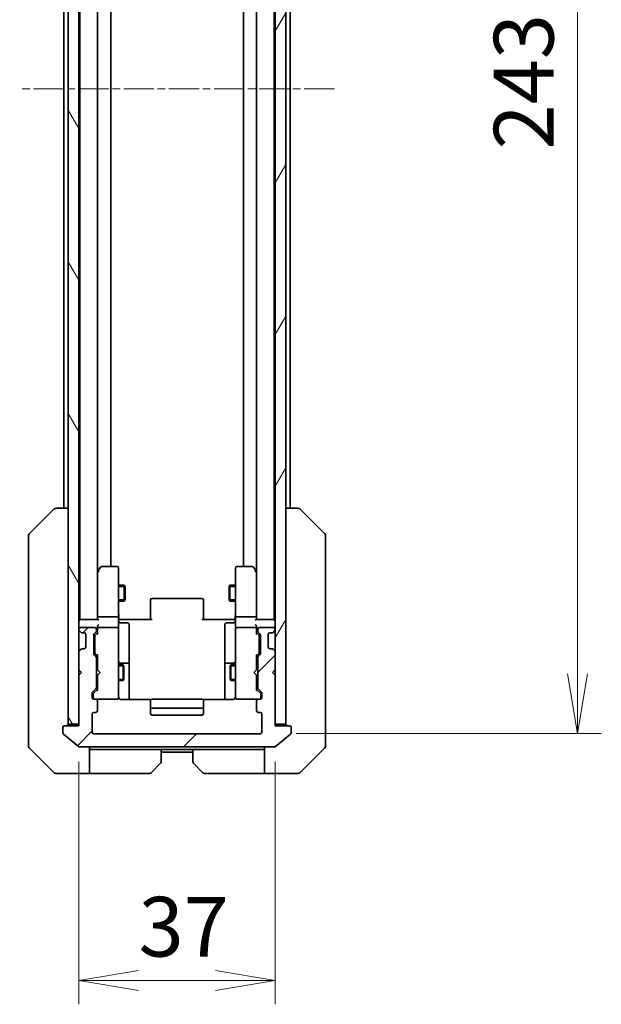
# Model space of a CAD drawing. Units: millimetres. Extents: x 0 to 6903, y 0 to 1264.
# Drawn here: x 2570 to 2680, y 893 to 1079 of the extents above; entities that cross this region are included whole.
import ezdxf

# ---------------------------------------------------------------- set-up
doc = ezdxf.new("R2010")
doc.units = ezdxf.units.MM
doc.linetypes.add('CHAIN', pattern=[0.3543, 0.2362, -0.0295, 0.0591, -0.0295])
for name, color, linetype, lineweight in [('Centerline (ISO)', 131, 'Continuous', 18), ('Dimension (ISO)', 7, 'Continuous', 18), ('Dimension (ISO) @ 1', 7, 'Continuous', 18), ('Hatch (ISO)', 1, 'Continuous', 18), ('Visible (ISO)', 7, 'Continuous', 35), ('Visible Narrow (ISO)', 7, 'Continuous', 25)]:
    doc.layers.add(name, color=color, linetype=linetype, lineweight=lineweight)
doc.styles.add('Note Text (TK)', font='MS PGothic.ttf')
doc.dimstyles.new('Default - Method 1b (TK)', dxfattribs={"dimscale": 3, "dimtxt": 2.5, "dimasz": 2.5, "dimexe": 1, "dimexo": 1.5, "dimgap": 1, "dimtad": 1, "dimtoh": 1, "dimrnd": 1e-08, "dimdsep": 46, "dimtxsty": 'Note Text (TK)', "dimblk": 'OPEN', "dimcen": 0.09, "dimdle": 5, "dimclrd": 100, "dimclre": 100, "dimclrt": 7, "dimadec": 1, "dimazin": 1, "dimtfac": 1, "dimtmove": 0, "dimatfit": 3, "dimldrblk": 'OPEN', "dimfxl": 1, "dimtolj": 1, "dimlwd": -1, "dimlwe": -1, "dimarcsym": 0})

# ---------------------------------------------------------------- blocks, each defined once
blk = doc.blocks.new('_Open')
at = {"color": 0, "linetype": 'ByBlock', "lineweight": -2}
for p, q in [((-1, 0.167), (0, 0)), ((-1, -0.167), (0, 0)), ((0, 0), (-1, 0))]:
    blk.add_line(p, q, dxfattribs=at)
blk = doc.blocks.new('*D58')
at = {"layer": 'Defpoints', "color": 0}
for p in [(2615.31, 1187.41), (2615.31, 944.41), (2675.04, 944.41)]:
    blk.add_point(p, dxfattribs=at)
at = {"layer": 'Dimension (ISO)', "color": 100}
for p, q in [((2622.06, 1187.41), (2679.54, 1187.41)), ((2675.04, 1176.16), (2675.04, 955.66)), ((2622.06, 944.41), (2679.54, 944.41))]:
    blk.add_line(p, q, dxfattribs=at)
at = {"layer": 'Dimension (ISO)', "color": 100, "xscale": 11.25, "yscale": 11.25, "zscale": 11.25}
for p, rotation in [((2675.04, 1187.41), 90), ((2675.04, 944.41), 270)]:
    blk.add_blockref('_Open', p, dxfattribs=dict(at, rotation=rotation))
at = {"layer": 'Dimension (ISO)', "color": 7, "insert": (2664.92, 1054.47), "char_height": 11.25, "attachment_point": 4, "rotation": 90, "style": 'Note Text (TK)'}
blk.add_mtext('\\A1;243', dxfattribs=at)
blk = doc.blocks.new('*D59')
at = {"layer": 'Defpoints', "color": 0}
for p in [(2581.11, 945.91), (2618.11, 945.91), (2618.11, 897.91)]:
    blk.add_point(p, dxfattribs=at)
at = {"layer": 'Dimension (ISO)', "color": 100}
for p, q in [((2581.11, 939.16), (2581.11, 893.41)), ((2618.11, 939.16), (2618.11, 893.41)), ((2592.36, 897.91), (2606.86, 897.91))]:
    blk.add_line(p, q, dxfattribs=at)
at = {"layer": 'Dimension (ISO)', "color": 100, "xscale": 11.25, "yscale": 11.25, "zscale": 11.25, "rotation": 180}
blk.add_blockref('_Open', (2581.11, 897.91), dxfattribs=at)
at = {"layer": 'Dimension (ISO)', "color": 100, "xscale": 11.25, "yscale": 11.25, "zscale": 11.25}
blk.add_blockref('_Open', (2618.11, 897.91), dxfattribs=at)
at = {"layer": 'Dimension (ISO)', "color": 7, "insert": (2592.35, 908.03), "char_height": 11.25, "attachment_point": 4, "style": 'Note Text (TK)'}
blk.add_mtext('\\A1;37', dxfattribs=at)

msp = doc.modelspace()

# ---------------------------------------------------------------- hatches: boundary and pattern name
at = {"layer": 'Hatch (ISO)'}
h = msp.add_hatch(dxfattribs=at)
h.set_pattern_fill('ANSI31', color=256, scale=114.3, angle=75.000175, style=0)
h.set_pattern_definition([(120.0002, (1117.75, -36), (-12.37332, -7.14379), [])])
h.paths.add_polyline_path([(2579.1052, 946.2072), (2581.1052, 946.2072), (2581.1052, 955.4072), (2581.1052, 956.4072), (2581.1052, 959.7829), (2581.1052, 964.0314), (2581.1052, 964.1072), (2581.1052, 1167.7072), (2581.1052, 1167.7829), (2581.1052, 1172.0314), (2581.1052, 1175.4072), (2581.1052, 1176.4072), (2581.1052, 1185.6072), (2579.1052, 1185.6072)])
h = msp.add_hatch(dxfattribs=at)
h.set_pattern_fill('ANSI31', color=256, scale=114.3, angle=14.999978, style=0)
h.set_pattern_definition([(60, (1117.75, -36), (-12.37334, 7.14375), [])])
h.paths.add_polyline_path([(2618.1052, 946.2072), (2620.1052, 946.2072), (2620.1052, 1185.6072), (2618.1052, 1185.6072), (2618.1052, 1176.4072), (2618.1052, 1175.4072), (2618.1052, 1172.0314), (2618.1052, 1167.7829), (2618.1052, 1167.7072), (2618.1052, 964.1072), (2618.1052, 964.0314), (2618.1052, 959.7829), (2618.1052, 956.4072), (2618.1052, 955.4072)])
h = msp.add_hatch(dxfattribs=at)
h.set_pattern_fill('ANSI31', color=256, scale=114.3, style=0)
h.set_pattern_definition([(45, (1117.75, -36), (-10.10279, 10.10279), [])])
edge = h.paths.add_edge_path()
edge.add_ellipse((2620.8052, 945.6072), major_axis=(0, 0.3), ratio=1, start_angle=270, end_angle=360)
edge.add_line((2620.8052, 945.9072), (2618.1052, 945.9072))
edge.add_line((2618.1052, 945.9072), (2618.1052, 946.2072))
edge.add_line((2618.1052, 946.2072), (2618.1052, 955.4072))
edge.add_line((2618.1052, 955.4072), (2617.6052, 955.9072))
edge.add_line((2617.6052, 955.9072), (2618.1052, 956.4072))
edge.add_line((2618.1052, 956.4072), (2618.1052, 959.7829))
edge.add_ellipse((2617.8052, 959.7829), major_axis=(0, 0.3), ratio=1, start_angle=270, end_angle=315)
edge.add_line((2618.0174, 959.995), (2617.6931, 960.3193))
edge.add_ellipse((2617.481, 960.1072), major_axis=(-0.2121, 0.2121), ratio=1, start_angle=270, end_angle=315)
edge.add_line((2617.481, 960.4072), (2617.1052, 960.4072))
edge.add_ellipse((2617.1052, 960.7072), major_axis=(-0.3, 0), ratio=1, start_angle=0, end_angle=90, ccw=False)
edge.add_line((2616.8052, 960.7072), (2616.8052, 963.1072))
edge.add_ellipse((2617.1052, 963.1072), major_axis=(0, 0.3), ratio=1, start_angle=0, end_angle=90, ccw=False)
edge.add_line((2617.1052, 963.4072), (2617.481, 963.4072))
edge.add_ellipse((2617.481, 963.7072), major_axis=(0.3, 0), ratio=1, start_angle=270, end_angle=315)
edge.add_line((2617.6931, 963.495), (2618.0174, 963.8193))
edge.add_ellipse((2617.8052, 964.0314), major_axis=(0.2121, 0.2121), ratio=1, start_angle=270, end_angle=315)
edge.add_line((2618.1052, 964.0314), (2618.1052, 964.1072))
edge.add_ellipse((2617.8052, 964.1072), major_axis=(0, 0.3), ratio=1, start_angle=270, end_angle=360)
edge.add_line((2617.8052, 964.4072), (2615.1052, 964.4072))
edge.add_ellipse((2615.1052, 964.1072), major_axis=(-0.3, 0), ratio=1, start_angle=270, end_angle=360)
edge.add_line((2614.8052, 964.1072), (2614.8052, 963.7314))
edge.add_ellipse((2615.1052, 963.7314), major_axis=(0, -0.3), ratio=1, start_angle=270, end_angle=315)
edge.add_line((2614.8931, 963.5193), (2615.2174, 963.195))
edge.add_ellipse((2615.0052, 962.9829), major_axis=(0.2121, -0.2121), ratio=1, start_angle=45, end_angle=90, ccw=False)
edge.add_line((2615.3052, 962.9829), (2615.3052, 959.4814))
edge.add_ellipse((2615.0052, 959.4814), major_axis=(0, -0.3), ratio=1, start_angle=45, end_angle=90, ccw=False)
edge.add_line((2615.2174, 959.2693), (2614.8931, 958.945))
edge.add_ellipse((2615.1052, 958.7329), major_axis=(-0.2121, -0.2121), ratio=1, start_angle=270, end_angle=315)
edge.add_line((2614.8052, 958.7329), (2614.8052, 953.0814))
edge.add_ellipse((2615.1052, 953.0814), major_axis=(0, -0.3), ratio=1, start_angle=270, end_angle=315)
edge.add_line((2614.8931, 952.8693), (2615.5174, 952.245))
edge.add_ellipse((2615.3052, 952.0329), major_axis=(0.2121, -0.2121), ratio=1, start_angle=45, end_angle=90, ccw=False)
edge.add_line((2615.6052, 952.0329), (2615.6052, 951.2072))
edge.add_ellipse((2615.3052, 951.2072), major_axis=(0, -0.3), ratio=1, start_angle=0, end_angle=90, ccw=False)
edge.add_line((2615.3052, 950.9072), (2614.9052, 950.9072))
edge.add_ellipse((2614.9052, 950.6072), major_axis=(-0.3, 0), ratio=1, start_angle=270, end_angle=360)
edge.add_line((2614.6052, 950.6072), (2614.6052, 948.7072))
edge.add_ellipse((2614.9052, 948.7072), major_axis=(0, -0.3), ratio=1, start_angle=270, end_angle=360)
edge.add_line((2614.9052, 948.4072), (2615.3052, 948.4072))
edge.add_ellipse((2615.3052, 948.1072), major_axis=(0.3, 0), ratio=1, start_angle=0, end_angle=90, ccw=False)
edge.add_line((2615.6052, 948.1072), (2615.6052, 944.7072))
edge.add_ellipse((2615.3052, 944.7072), major_axis=(0, -0.3), ratio=1, start_angle=0, end_angle=90, ccw=False)
edge.add_line((2615.3052, 944.4072), (2583.9052, 944.4072))
edge.add_ellipse((2583.9052, 944.7072), major_axis=(-0.3, 0), ratio=1, start_angle=0, end_angle=90, ccw=False)
edge.add_line((2583.6052, 944.7072), (2583.6052, 948.1072))
edge.add_ellipse((2583.9052, 948.1072), major_axis=(0, 0.3), ratio=1, start_angle=0, end_angle=90, ccw=False)
edge.add_line((2583.9052, 948.4072), (2584.3052, 948.4072))
edge.add_ellipse((2584.3052, 948.7072), major_axis=(0.3, 0), ratio=1, start_angle=270, end_angle=360)
edge.add_line((2584.6052, 948.7072), (2584.6052, 950.6072))
edge.add_ellipse((2584.3052, 950.6072), major_axis=(0, 0.3), ratio=1, start_angle=270, end_angle=360)
edge.add_line((2584.3052, 950.9072), (2583.9052, 950.9072))
edge.add_ellipse((2583.9052, 951.2072), major_axis=(-0.3, 0), ratio=1, start_angle=0, end_angle=90, ccw=False)
edge.add_line((2583.6052, 951.2072), (2583.6052, 952.0329))
edge.add_ellipse((2583.9052, 952.0329), major_axis=(0, 0.3), ratio=1, start_angle=45, end_angle=90, ccw=False)
edge.add_line((2583.6931, 952.245), (2584.3174, 952.8693))
edge.add_ellipse((2584.1052, 953.0814), major_axis=(0.2121, 0.2121), ratio=1, start_angle=270, end_angle=315)
edge.add_line((2584.4052, 953.0814), (2584.4052, 958.7329))
edge.add_ellipse((2584.1052, 958.7329), major_axis=(0, 0.3), ratio=1, start_angle=270, end_angle=315)
edge.add_line((2584.3174, 958.945), (2583.9931, 959.2693))
edge.add_ellipse((2584.2052, 959.4814), major_axis=(-0.2121, 0.2121), ratio=1, start_angle=45, end_angle=90, ccw=False)
edge.add_line((2583.9052, 959.4814), (2583.9052, 962.9829))
edge.add_ellipse((2584.2052, 962.9829), major_axis=(0, 0.3), ratio=1, start_angle=45, end_angle=90, ccw=False)
edge.add_line((2583.9931, 963.195), (2584.3174, 963.5193))
edge.add_ellipse((2584.1052, 963.7314), major_axis=(0.2121, 0.2121), ratio=1, start_angle=270, end_angle=315)
edge.add_line((2584.4052, 963.7314), (2584.4052, 964.1072))
edge.add_ellipse((2584.1052, 964.1072), major_axis=(0, 0.3), ratio=1, start_angle=270, end_angle=360)
edge.add_line((2584.1052, 964.4072), (2581.4052, 964.4072))
edge.add_ellipse((2581.4052, 964.1072), major_axis=(-0.3, 0), ratio=1, start_angle=270, end_angle=360)
edge.add_line((2581.1052, 964.1072), (2581.1052, 964.0314))
edge.add_ellipse((2581.4052, 964.0314), major_axis=(0, -0.3), ratio=1, start_angle=270, end_angle=315)
edge.add_line((2581.1931, 963.8193), (2581.5174, 963.495))
edge.add_ellipse((2581.7295, 963.7072), major_axis=(0.2121, -0.2121), ratio=1, start_angle=270, end_angle=315)
edge.add_line((2581.7295, 963.4072), (2582.1052, 963.4072))
edge.add_ellipse((2582.1052, 963.1072), major_axis=(0.3, 0), ratio=1, start_angle=0, end_angle=90, ccw=False)
edge.add_line((2582.4052, 963.1072), (2582.4052, 960.7072))
edge.add_ellipse((2582.1052, 960.7072), major_axis=(0, -0.3), ratio=1, start_angle=0, end_angle=90, ccw=False)
edge.add_line((2582.1052, 960.4072), (2581.7295, 960.4072))
edge.add_ellipse((2581.7295, 960.1072), major_axis=(-0.3, 0), ratio=1, start_angle=270, end_angle=315)
edge.add_line((2581.5174, 960.3193), (2581.1931, 959.995))
edge.add_ellipse((2581.4052, 959.7829), major_axis=(-0.2121, -0.2121), ratio=1, start_angle=270, end_angle=315)
edge.add_line((2581.1052, 959.7829), (2581.1052, 956.4072))
edge.add_line((2581.1052, 956.4072), (2581.6052, 955.9072))
edge.add_line((2581.6052, 955.9072), (2581.1052, 955.4072))
edge.add_line((2581.1052, 955.4072), (2581.1052, 946.2072))
edge.add_line((2581.1052, 946.2072), (2581.1052, 945.9072))
edge.add_line((2581.1052, 945.9072), (2578.4052, 945.9072))
edge.add_ellipse((2578.4052, 945.6072), major_axis=(-0.3, 0), ratio=1, start_angle=270, end_angle=360)
edge.add_line((2578.1052, 945.6072), (2578.1052, 944.5477))
edge.add_ellipse((2578.4052, 944.5477), major_axis=(0, -0.3), ratio=1, start_angle=270, end_angle=320.194429)
edge.add_line((2578.2132, 944.3172), (2581.0218, 941.9767))
edge.add_ellipse((2581.2139, 942.2072), major_axis=(0.2305, -0.1921), ratio=1, start_angle=270, end_angle=309.805571)
edge.add_line((2581.2139, 941.9072), (2617.9966, 941.9072))
edge.add_ellipse((2617.9966, 942.2072), major_axis=(0.3, 0), ratio=1, start_angle=270, end_angle=309.805571)
edge.add_line((2618.1887, 941.9767), (2620.9973, 944.3172))
edge.add_ellipse((2620.8052, 944.5477), major_axis=(0.2305, 0.1921), ratio=1, start_angle=270, end_angle=320.194429)
edge.add_line((2621.1052, 944.5477), (2621.1052, 945.6072))

# ---------------------------------------------------------------- linework, layer by layer
at = {"layer": 'Centerline (ISO)', "linetype": 'CHAIN', "ltscale": 23.990969}
msp.add_line((2629.2466, 1065.9072), (2569.9639, 1065.9072), dxfattribs=at)
at = {"layer": 'Visible (ISO)'}
for p, q in [((2579.1052, 1185.6072), (2579.1052, 946.2072)), ((2581.1052, 946.2072), (2581.1052, 1185.6072)), ((2618.1052, 1185.6072), (2618.1052, 946.2072)), ((2620.1052, 946.2072), (2620.1052, 1185.6072)), ((2581.3052, 1165.9072), (2581.3052, 965.9072)), ((2584.6052, 966.2829), (2584.6052, 1165.5314)), ((2614.6052, 1165.5314), (2614.6052, 966.2829)), ((2617.9052, 965.9072), (2617.9052, 1165.9072)), ((2587.1052, 975.9072), (2587.1052, 1155.9072)), ((2612.1052, 1155.9072), (2612.1052, 975.9072)), ((2578.3052, 1144.9072), (2578.3052, 986.9072)), ((2620.9052, 986.9072), (2620.9052, 1144.9072)), ((2571.7517, 982.0536), (2576.4588, 986.7607)), ((2576.8124, 986.9072), (2576.8124, 986.9072)), ((2579.1052, 986.9072), (2576.8124, 986.9072)), ((2622.3981, 986.9072), (2620.1052, 986.9072)), ((2622.3981, 986.9072), (2622.3981, 986.9072)), ((2627.4588, 982.0536), (2622.7517, 986.7607)), ((2571.6052, 981.7001), (2571.6052, 980.7244)), ((2627.6052, 980.7244), (2627.6052, 981.7001)), ((2571.6052, 980.7244), (2571.6052, 947.7123)), ((2627.6052, 947.7123), (2627.6052, 980.7244)), ((2584.6652, 975.0538), (2584.6052, 974.9738)), ((2584.6052, 974.8738), (2584.6052, 966.2829)), ((2585.2152, 975.7872), (2584.6652, 975.0538)), ((2584.9052, 974.8438), (2584.7496, 974.9994)), ((2588.3052, 975.9072), (2585.4552, 975.9072)), ((2588.6052, 974.8438), (2588.6052, 975.6072)), ((2588.6052, 966.2829), (2588.6052, 974.8438)), ((2610.6052, 975.6072), (2610.6052, 974.8438)), ((2610.6052, 974.8438), (2610.6052, 966.2829)), ((2613.7552, 975.9072), (2610.9052, 975.9072)), ((2614.5452, 975.0538), (2613.9952, 975.7872)), ((2614.3052, 974.8438), (2614.4609, 974.9994)), ((2614.6052, 974.9738), (2614.5452, 975.0538)), ((2614.6052, 966.2829), (2614.6052, 974.8738)), ((2588.6052, 972.4072), (2589.6552, 972.4072)), ((2589.6552, 969.4072), (2589.6552, 972.4072)), ((2589.8086, 972.1005), (2589.6552, 972.4072)), ((2609.4019, 972.1005), (2609.5552, 972.4072)), ((2609.5552, 972.4072), (2609.5552, 969.4072)), ((2610.6052, 972.4072), (2609.5552, 972.4072)), ((2589.8086, 972.1005), (2589.8086, 969.7139)), ((2609.4019, 969.7139), (2609.4019, 972.1005)), ((2588.6052, 969.4072), (2589.6552, 969.4072)), ((2589.8086, 969.7139), (2589.6552, 969.4072)), ((2594.6052, 969.5486), (2594.6052, 969.6072)), ((2594.6052, 969.5486), (2594.6052, 968.8415)), ((2594.6052, 968.7001), (2594.6052, 968.8415)), ((2594.6052, 968.7001), (2594.6052, 966.3214)), ((2604.3052, 969.9072), (2594.9052, 969.9072)), ((2604.6052, 969.6072), (2604.6052, 969.5486)), ((2604.6052, 968.8415), (2604.6052, 969.5486)), ((2604.6052, 968.8415), (2604.6052, 968.7001)), ((2604.6052, 966.3214), (2604.6052, 968.7001)), ((2609.4019, 969.7139), (2609.5552, 969.4072)), ((2610.6052, 969.4072), (2609.5552, 969.4072)), ((2581.3052, 965.9072), (2581.1052, 965.9072)), ((2581.4052, 965.9072), (2581.3052, 965.9072)), ((2584.6931, 965.9072), (2581.4052, 965.9072)), ((2584.6052, 966.2829), (2584.6052, 965.9072)), ((2588.3052, 966.4072), (2584.9052, 966.4072)), ((2588.6052, 966.2829), (2588.6052, 964.1072)), ((2588.613, 965.9072), (2588.8303, 965.9072)), ((2589.1052, 965.9072), (2588.8303, 965.9072)), ((2588.9052, 965.3059), (2590.3052, 965.3059)), ((2589.1052, 965.9072), (2594.9052, 965.9072)), ((2590.6052, 961.0762), (2590.6052, 965.0059)), ((2594.6052, 965.9072), (2594.6052, 966.3214)), ((2604.3052, 965.9072), (2610.1052, 965.9072)), ((2604.6052, 966.3214), (2604.6052, 965.9072)), ((2608.6052, 965.0059), (2608.6052, 961.0762)), ((2610.3052, 965.3059), (2608.9052, 965.3059)), ((2610.3802, 965.9072), (2610.1052, 965.9072)), ((2610.3802, 965.9072), (2610.5975, 965.9072)), ((2610.6052, 964.1072), (2610.6052, 966.2829)), ((2614.3052, 966.4072), (2610.9052, 966.4072)), ((2617.8052, 965.9072), (2614.5174, 965.9072)), ((2614.6052, 965.9072), (2614.6052, 966.2829)), ((2617.9052, 965.9072), (2617.8052, 965.9072)), ((2618.1052, 965.9072), (2617.9052, 965.9072)), ((2581.1052, 964.1072), (2581.1052, 964.0314)), ((2581.1931, 963.8193), (2581.5174, 963.495)), ((2584.1052, 964.4072), (2581.4052, 964.4072)), ((2581.5174, 963.495), (2581.5378, 963.4746)), ((2581.7295, 963.4072), (2582.1052, 963.4072)), ((2582.4052, 963.1072), (2582.4052, 960.7072)), ((2583.9931, 963.195), (2584.3174, 963.5193)), ((2584.1931, 962.9951), (2584.6052, 963.4072)), ((2584.4052, 963.7314), (2584.4052, 964.1072)), ((2584.6052, 964.4829), (2584.6052, 964.1072)), ((2584.6052, 964.1072), (2584.6052, 963.2311)), ((2588.3052, 964.4072), (2584.9052, 964.4072)), ((2588.6052, 963.289), (2588.6052, 964.1072)), ((2588.6052, 952.0926), (2588.6052, 963.289)), ((2610.6052, 964.1072), (2610.6052, 963.289)), ((2610.6052, 963.289), (2610.6052, 952.0926)), ((2614.3052, 964.4072), (2610.9052, 964.4072)), ((2614.6052, 964.1072), (2614.6052, 964.4829)), ((2614.6052, 963.2311), (2614.6052, 964.1072)), ((2614.6052, 963.4072), (2615.0174, 962.9951)), ((2614.8052, 964.1072), (2614.8052, 963.7314)), ((2614.8931, 963.5193), (2615.2174, 963.195)), ((2617.8052, 964.4072), (2615.1052, 964.4072)), ((2616.8052, 960.7072), (2616.8052, 963.1072)), ((2617.1052, 963.4072), (2617.481, 963.4072)), ((2617.6727, 963.4746), (2617.6931, 963.495)), ((2617.6931, 963.495), (2618.0174, 963.8193)), ((2618.1052, 964.0314), (2618.1052, 964.1072)), ((2583.9052, 959.4814), (2583.9052, 962.9829)), ((2584.1052, 962.7829), (2584.1052, 962.6395)), ((2584.1052, 962.6395), (2584.1052, 959.8249)), ((2615.1052, 962.6395), (2615.1052, 962.7829)), ((2615.1052, 959.8249), (2615.1052, 962.6395)), ((2615.3052, 962.9829), (2615.3052, 959.4814)), ((2581.1052, 959.7829), (2581.1052, 956.4072)), ((2581.5174, 960.3193), (2581.1931, 959.995)), ((2581.5378, 960.3398), (2581.5174, 960.3193)), ((2582.1052, 960.4072), (2581.7295, 960.4072)), ((2584.1052, 959.8249), (2584.1052, 959.6815)), ((2584.1931, 959.4693), (2584.6052, 959.0572)), ((2590.6052, 957.4017), (2590.6052, 961.0762)), ((2608.6052, 961.0762), (2608.6052, 957.4017)), ((2615.0174, 959.4693), (2614.6052, 959.0572)), ((2615.1052, 959.6815), (2615.1052, 959.8249)), ((2617.481, 960.4072), (2617.1052, 960.4072)), ((2617.6931, 960.3193), (2617.6727, 960.3398)), ((2618.0174, 959.995), (2617.6931, 960.3193)), ((2618.1052, 956.4072), (2618.1052, 959.7829)), ((2584.3174, 958.945), (2583.9931, 959.2693)), ((2584.4052, 953.0814), (2584.4052, 958.7329)), ((2584.6052, 959.2333), (2584.6052, 956.4072)), ((2590.3052, 957.7017), (2588.9052, 957.7017)), ((2610.3052, 957.7017), (2608.9052, 957.7017)), ((2614.6052, 956.4072), (2614.6052, 959.2333)), ((2614.8052, 958.7329), (2614.8052, 953.0814)), ((2615.2174, 959.2693), (2614.8931, 958.945)), ((2581.1052, 956.4072), (2581.6052, 955.9072)), ((2581.6052, 955.9072), (2581.1052, 955.4072)), ((2584.4052, 957.4072), (2584.6052, 957.4072)), ((2584.6052, 956.4072), (2584.6652, 956.3472)), ((2585.1052, 955.9072), (2584.6652, 956.3472)), ((2585.1052, 955.9072), (2584.6652, 955.4672)), ((2588.6052, 957.4072), (2589.4552, 957.4072)), ((2589.4552, 954.4072), (2589.4552, 957.4072)), ((2589.6086, 957.1005), (2589.4552, 957.4072)), ((2589.6086, 957.1005), (2589.6086, 954.7139)), ((2590.6052, 957.2301), (2590.6052, 957.4017)), ((2590.6052, 950.8174), (2590.6052, 957.2301)), ((2608.6052, 957.4017), (2608.6052, 957.2301)), ((2608.6052, 957.2301), (2608.6052, 950.8174)), ((2609.6019, 957.1005), (2609.7552, 957.4072)), ((2609.6019, 954.7139), (2609.6019, 957.1005)), ((2609.7552, 957.4072), (2609.7552, 954.4072)), ((2610.6052, 957.4072), (2609.7552, 957.4072)), ((2614.1052, 955.9072), (2614.5452, 956.3472)), ((2614.1052, 955.9072), (2614.5452, 955.4672)), ((2614.5452, 956.3472), (2614.6052, 956.4072)), ((2614.8052, 957.4072), (2614.6052, 957.4072)), ((2617.6052, 955.9072), (2618.1052, 956.4072)), ((2618.1052, 955.4072), (2617.6052, 955.9072)), ((2581.1052, 955.4072), (2581.1052, 945.9072)), ((2584.4052, 954.4072), (2584.6052, 954.4072)), ((2584.6652, 955.4672), (2584.6052, 955.4072)), ((2584.6052, 955.4072), (2584.6052, 952.5811)), ((2588.6052, 954.4072), (2589.4552, 954.4072)), ((2589.6086, 954.7139), (2589.4552, 954.4072)), ((2609.6019, 954.7139), (2609.7552, 954.4072)), ((2610.6052, 954.4072), (2609.7552, 954.4072)), ((2614.6052, 955.4072), (2614.5452, 955.4672)), ((2614.6052, 952.5811), (2614.6052, 955.4072)), ((2614.8052, 954.4072), (2614.6052, 954.4072)), ((2618.1052, 945.9072), (2618.1052, 955.4072)), ((2583.6052, 951.2072), (2583.6052, 952.0329)), ((2583.6931, 952.245), (2584.3174, 952.8693)), ((2584.6052, 952.7572), (2583.8931, 952.0451)), ((2588.6052, 951.2072), (2588.6052, 952.0926)), ((2610.6052, 952.0926), (2610.6052, 951.2072)), ((2614.6052, 952.7572), (2615.3174, 952.0451)), ((2614.8931, 952.8693), (2615.5174, 952.245)), ((2615.6052, 952.0329), (2615.6052, 951.2072)), ((2583.8052, 951.8329), (2583.8052, 951.6964)), ((2583.8052, 951.6964), (2583.8052, 951.2072)), ((2584.3052, 950.9072), (2583.9052, 950.9072)), ((2584.3052, 950.9072), (2588.3052, 950.9072)), ((2584.6052, 948.7072), (2584.6052, 950.6072)), ((2588.3052, 950.9072), (2588.3286, 950.9072)), ((2594.6912, 950.8174), (2589.1052, 950.8174)), ((2594.6052, 950.5486), (2594.6052, 950.6072)), ((2594.6052, 950.5486), (2594.6052, 949.8415)), ((2604.3052, 950.9072), (2594.9052, 950.9072)), ((2610.1052, 950.8174), (2604.5193, 950.8174)), ((2604.6052, 950.6072), (2604.6052, 950.5486)), ((2604.6052, 949.8415), (2604.6052, 950.5486)), ((2610.8819, 950.9072), (2610.9052, 950.9072)), ((2610.9052, 950.9072), (2614.9052, 950.9072)), ((2614.6052, 950.6072), (2614.6052, 948.7072)), ((2615.3052, 950.9072), (2614.9052, 950.9072)), ((2615.4052, 951.6964), (2615.4052, 951.8329)), ((2615.4052, 951.2072), (2615.4052, 951.6964)), ((2583.9052, 948.4072), (2584.3052, 948.4072)), ((2594.6052, 949.7001), (2594.6052, 949.8415)), ((2594.6052, 949.7001), (2594.6052, 949.5072)), ((2594.6052, 949.5072), (2594.6052, 948.2072)), ((2594.9052, 949.2072), (2604.3052, 949.2072)), ((2604.6052, 949.8415), (2604.6052, 949.7001)), ((2604.6052, 949.5072), (2604.6052, 949.7001)), ((2604.6052, 948.2072), (2604.6052, 949.5072)), ((2614.9052, 948.4072), (2615.3052, 948.4072)), ((2571.6052, 947.7123), (2571.6052, 946.2443)), ((2583.6052, 944.7072), (2583.6052, 948.1072)), ((2594.9052, 947.9072), (2604.3052, 947.9072)), ((2615.6052, 948.1072), (2615.6052, 944.7072)), ((2627.6052, 946.2443), (2627.6052, 947.7123)), ((2571.6052, 946.2443), (2571.6052, 944.9072)), ((2571.6052, 942.1143), (2571.6052, 944.9072)), ((2578.1052, 945.6072), (2578.1052, 944.5477)), ((2581.1052, 945.9072), (2578.4052, 945.9072)), ((2579.1052, 946.2072), (2581.1052, 946.2072)), ((2618.1052, 946.2072), (2620.1052, 946.2072)), ((2620.8052, 945.9072), (2618.1052, 945.9072)), ((2621.1052, 944.5477), (2621.1052, 945.6072)), ((2627.6052, 944.9072), (2627.6052, 946.2443)), ((2627.6052, 944.9072), (2627.6052, 942.1143)), ((2578.2132, 944.3172), (2581.0218, 941.9767)), ((2615.3052, 944.4072), (2583.9052, 944.4072)), ((2618.1887, 941.9767), (2620.9973, 944.3172)), ((2571.7517, 941.7607), (2576.4588, 937.0536)), ((2581.2139, 941.9072), (2617.9966, 941.9072)), ((2583.1052, 941.9072), (2583.1052, 936.9072)), ((2584.1052, 941.4072), (2583.1052, 941.4072)), ((2596.6052, 941.4072), (2584.1052, 941.4072)), ((2596.6052, 941.4072), (2602.6052, 941.4072)), ((2596.6052, 941.4072), (2596.6052, 939.1143)), ((2596.6052, 940.9072), (2602.6052, 940.9072)), ((2602.6052, 939.1143), (2602.6052, 941.4072)), ((2602.6052, 941.4072), (2615.1052, 941.4072)), ((2616.1052, 941.4072), (2615.1052, 941.4072)), ((2616.1052, 936.9072), (2616.1052, 941.9072)), ((2622.7517, 937.0536), (2627.4588, 941.7607)), ((2596.4588, 938.7607), (2594.7517, 937.0536)), ((2604.4588, 937.0536), (2602.7517, 938.7607)), ((2579.1052, 936.9072), (2576.8124, 936.9072)), ((2583.1052, 936.9072), (2579.1052, 936.9072)), ((2583.1052, 936.9072), (2584.1052, 936.9072)), ((2584.1052, 936.9072), (2594.3981, 936.9072)), ((2615.1052, 936.9072), (2604.8124, 936.9072)), ((2615.1052, 936.9072), (2616.1052, 936.9072)), ((2616.1052, 936.9072), (2620.1052, 936.9072)), ((2620.1052, 936.9072), (2622.3981, 936.9072))]:
    msp.add_line(p, q, dxfattribs=at)
for centre, radius, start, end in [((2576.8124, 986.4072), 0.5, 90, 135), ((2622.3981, 986.4072), 0.5, 45, 90), ((2572.1052, 981.7001), 0.5, 135, 180), ((2627.1052, 981.7001), 0.5, 0, 45), ((2584.9052, 974.8738), 0.3, 156.562004, 180), ((2584.9052, 974.8738), 0.3, 143.130102, 156.562021), ((2585.4552, 975.6072), 0.3, 90, 143.130102), ((2588.3052, 975.6072), 0.3, 0, 90), ((2610.9052, 975.6072), 0.3, 90, 180), ((2613.7552, 975.6072), 0.3, 36.869898, 90), ((2614.3052, 974.8738), 0.3, 23.437984, 36.869898), ((2614.3052, 974.8738), 0.3, 0, 23.437984), ((2594.9052, 969.6072), 0.3, 90, 180), ((2604.3052, 969.6072), 0.3, 0, 90), ((2581.4052, 965.6072), 0.3, 90, 180), ((2588.9052, 965.6059), 0.3, 180, 270), ((2590.3052, 965.0059), 0.3, 0, 90), ((2608.9052, 965.0059), 0.3, 90, 180), ((2610.3052, 965.6059), 0.3, 270, 0), ((2617.8052, 965.6072), 0.3, 0, 90), ((2581.4052, 964.1072), 0.3, 90, 180), ((2581.4052, 964.0314), 0.3, 180, 225), ((2581.7295, 963.7072), 0.3, 225, 270), ((2582.1052, 963.1072), 0.3, 0, 90), ((2584.2052, 962.9829), 0.3, 135, 180), ((2584.1052, 964.1072), 0.3, 0, 90), ((2584.1052, 963.7314), 0.3, 315, 0), ((2584.9052, 964.1072), 0.3, 156.562016, 180), ((2584.9052, 964.1072), 0.3, 90, 121.244455), ((2588.3052, 964.1072), 0.3, 0, 90), ((2610.9052, 964.1072), 0.3, 90, 180), ((2614.3052, 964.1072), 0.3, 58.755545, 90), ((2614.3052, 964.1072), 0.3, 0, 23.437996), ((2615.1052, 964.1072), 0.3, 90, 180), ((2615.1052, 963.7314), 0.3, 180, 225), ((2615.0052, 962.9829), 0.3, 0, 45), ((2617.1052, 963.1072), 0.3, 90, 180), ((2617.481, 963.7072), 0.3, 270, 315), ((2617.8052, 964.1072), 0.3, 0, 90), ((2617.8052, 964.0314), 0.3, 315, 0), ((2581.4052, 959.7829), 0.3, 135, 180), ((2581.7295, 960.1072), 0.3, 90, 135), ((2582.1052, 960.7072), 0.3, 270, 0), ((2584.2052, 959.4814), 0.3, 180, 225), ((2615.0052, 959.4814), 0.3, 315, 0), ((2617.1052, 960.7072), 0.3, 180, 270), ((2617.481, 960.1072), 0.3, 45, 90), ((2617.8052, 959.7829), 0.3, 0, 45), ((2584.1052, 958.7329), 0.3, 0, 45), ((2588.9052, 958.0017), 0.3, 180, 270), ((2590.3052, 957.4017), 0.3, 0, 90), ((2608.9052, 957.4017), 0.3, 90, 180), ((2610.3052, 958.0017), 0.3, 270, 0), ((2615.1052, 958.7329), 0.3, 135, 180), ((2583.9052, 952.0329), 0.3, 135, 180), ((2584.1052, 953.0814), 0.3, 315, 0), ((2615.1052, 953.0814), 0.3, 180, 225), ((2615.3052, 952.0329), 0.3, 0, 45), ((2583.9052, 951.2072), 0.3, 180, 270), ((2584.1052, 951.2072), 0.3, 180, 270), ((2584.3052, 950.6072), 0.3, 0, 90), ((2588.3052, 951.2072), 0.3, 270, 0), ((2588.3307, 951.2072), 0.3, 270, 14.477512), ((2589.1052, 951.4072), 0.5, 180, 194.477512), ((2594.9052, 950.6072), 0.3, 90, 180), ((2604.3052, 950.6072), 0.3, 0, 90), ((2610.8798, 951.2072), 0.3, 165.522488, 270), ((2610.1052, 951.4072), 0.5, 345.522488, 0), ((2610.9052, 951.2072), 0.3, 180, 270), ((2614.9052, 950.6072), 0.3, 90, 180), ((2615.1052, 951.2072), 0.3, 270, 0), ((2615.3052, 951.2072), 0.3, 270, 0), ((2583.9052, 948.1072), 0.3, 90, 180), ((2584.3052, 948.7072), 0.3, 270, 0), ((2594.9052, 949.5072), 0.3, 180, 270), ((2594.9052, 948.2072), 0.3, 180, 270), ((2604.3052, 949.5072), 0.3, 270, 0), ((2604.3052, 948.2072), 0.3, 270, 0), ((2614.9052, 948.7072), 0.3, 180, 270), ((2615.3052, 948.1072), 0.3, 0, 90), ((2578.4052, 945.6072), 0.3, 90, 180), ((2578.4052, 944.5477), 0.3, 180, 230.194429), ((2578.8052, 946.2072), 0.3, 270, 0), ((2583.9052, 944.7072), 0.3, 180, 270), ((2615.3052, 944.7072), 0.3, 270, 0), ((2620.4052, 946.2072), 0.3, 180, 270), ((2620.8052, 945.6072), 0.3, 0, 90), ((2620.8052, 944.5477), 0.3, 309.805571, 0), ((2572.1052, 942.1143), 0.5, 180, 225), ((2581.2139, 942.2072), 0.3, 230.194429, 270), ((2617.9966, 942.2072), 0.3, 270, 309.805571), ((2627.1052, 942.1143), 0.5, 315, 0), ((2596.1052, 939.1143), 0.5, 315, 0), ((2603.1052, 939.1143), 0.5, 180, 225), ((2576.8124, 937.4072), 0.5, 225, 270), ((2594.3981, 937.4072), 0.5, 270, 315), ((2604.8124, 937.4072), 0.5, 225, 270), ((2622.3981, 937.4072), 0.5, 270, 315)]:
    msp.add_arc(centre, radius, start, end, dxfattribs=at)
for centre, major_axis, ratio, start_param, end_param in [((2584.8827, 974.8438), (-0.4823, -0.2411), 0.37002441, 4.52944541, 4.80417225), ((2614.3278, 974.8438), (0.4823, -0.2411), 0.37002441, 1.47901306, 1.75373989), ((2584.9052, 966.2829), (-0.3, 0), 0.41421356, 4.71238898, 6.28318531), ((2584.9052, 965.6072), (0.2772, -0.2772), 0.41421356, 1.96349541, 2.74889357), ((2584.9052, 964.7829), (0.2772, 0.2772), 0.41421356, 1.17809725, 1.96349541), ((2588.3052, 966.2829), (-0.3, 0), 0.41421356, 3.14159265, 4.71238898), ((2610.9052, 966.2829), (-0.3, 0), 0.41421356, 4.71238898, 6.28318531), ((2614.3052, 966.2829), (-0.3, 0), 0.41421356, 3.14159265, 4.71238898), ((2614.3052, 965.6072), (0.2772, 0.2772), 0.41421356, 0.39269908, 1.17809725), ((2614.3052, 964.7829), (-0.2772, 0.2772), 0.41421356, 4.3196899, 5.10508806), ((2584.4052, 962.7829), (0, 0.3), 0.99985076, 0.78532354, 1.57079633), ((2584.9052, 964.4829), (0, 0.4243), 0.70710678, 0.78539816, 1.57079633), ((2584.9052, 963.1279), (0.2958, -0.1246), 0.40041045, 3.30861727, 3.95211838), ((2584.9052, 964.075), (-0.2044, 0.6487), 0.33843751, 1.23011504, 1.46454615), ((2584.8827, 964.1072), (-0.483, 0.2515), 0.33843751, 4.88684285, 5.16156968), ((2614.3278, 964.1072), (0.483, 0.2515), 0.33843751, 1.12161563, 1.39634246), ((2614.3052, 964.4829), (0, 0.4243), 0.70710678, 4.71238898, 5.49778714), ((2614.3052, 964.075), (0.2044, 0.6487), 0.33843751, 4.81863915, 5.05307036), ((2614.3052, 963.1279), (-0.2958, -0.1246), 0.40041045, 2.33106693, 2.97456804), ((2614.8052, 962.7829), (0, 0.3), 0.99985076, 4.71238898, 5.49786177), ((2584.4052, 959.6815), (0, -0.3), 0.99985076, 4.71238898, 5.49786177), ((2584.9052, 959.3364), (0.2958, 0.1246), 0.40041045, 2.33106693, 2.97456804), ((2614.3052, 959.3364), (-0.2958, 0.1246), 0.40041045, 3.30861727, 3.95211838), ((2614.8052, 959.6815), (0, -0.3), 0.99985076, 0.78532354, 1.57079633), ((2584.1052, 951.8329), (0, 0.3), 0.99985076, 0.78532354, 1.57079633), ((2584.9052, 952.4779), (0.2958, -0.1246), 0.40041045, 3.30861727, 3.95211838), ((2614.3052, 952.4779), (-0.2958, -0.1246), 0.40041045, 2.33106693, 2.97456804), ((2615.1052, 951.8329), (0, 0.3), 0.99985076, 4.71238898, 5.49786177)]:
    msp.add_ellipse(centre, major_axis=major_axis, ratio=ratio, start_param=start_param, end_param=end_param, dxfattribs=at)
for points, knots in [([(2584.63, 974.9932), (2584.6327, 974.9943), (2584.6356, 974.9952), (2584.6524, 975.0002), (2584.6739, 975.003), (2584.7108, 975.0031), (2584.7304, 975.0019), (2584.7496, 974.9994)], [0.250886766, 0.250886766, 0.250886766, 0.250886766, 0.2528779694, 0.2528779694, 0.2619584182, 0.2619584182, 0.268388032, 0.268388032, 0.268388032, 0.268388032]), ([(2614.5805, 974.9932), (2614.5781, 974.9941), (2614.5755, 974.995), (2614.5583, 975.0003), (2614.5389, 975.0028), (2614.5017, 975.0032), (2614.4809, 975.002), (2614.4609, 974.9994)], [0.3810312192, 0.3810312192, 0.3810312192, 0.3810312192, 0.382741903, 0.382741903, 0.3917616542, 0.3917616542, 0.3985536381, 0.3985536381, 0.3985536381, 0.3985536381]), ([(2588.6052, 967.0697), (2588.6052, 967.0003), (2588.6078, 966.9285), (2588.6147, 966.7801), (2588.6191, 966.7036), (2588.6265, 966.5466), (2588.6293, 966.4661), (2588.6312, 966.3042), (2588.6303, 966.2228), (2588.6252, 966.0626), (2588.6212, 965.9837), (2588.6172, 965.9072)], [0, 0, 0, 0, 0.022954349, 0.022954349, 0.045908698, 0.045908698, 0.068863048, 0.068863048, 0.091817397, 0.091817397, 0.114771746, 0.114771746, 0.114771746, 0.114771746]), ([(2610.6052, 967.0697), (2610.6052, 967.0003), (2610.6027, 966.9285), (2610.5958, 966.7801), (2610.5914, 966.7036), (2610.584, 966.5466), (2610.5812, 966.4661), (2610.5793, 966.3042), (2610.5802, 966.2228), (2610.5853, 966.0626), (2610.5893, 965.9837), (2610.5933, 965.9072)], [0, 0, 0, 0, 0.022954349, 0.022954349, 0.045908698, 0.045908698, 0.068863048, 0.068863048, 0.091817397, 0.091817397, 0.114771746, 0.114771746, 0.114771746, 0.114771746]), ([(2584.63, 964.2265), (2584.6324, 964.232), (2584.635, 964.2375), (2584.6522, 964.2714), (2584.6716, 964.2977), (2584.7088, 964.335), (2584.7296, 964.3515), (2584.7496, 964.3637)], [0.3810312192, 0.3810312192, 0.3810312192, 0.3810312192, 0.382741903, 0.382741903, 0.3917616542, 0.3917616542, 0.3985536381, 0.3985536381, 0.3985536381, 0.3985536381]), ([(2614.5805, 964.2265), (2614.5778, 964.2328), (2614.5749, 964.2388), (2614.5581, 964.2713), (2614.5366, 964.3005), (2614.4997, 964.3366), (2614.4801, 964.352), (2614.4609, 964.3637)], [0.250886766, 0.250886766, 0.250886766, 0.250886766, 0.2528779694, 0.2528779694, 0.2619584182, 0.2619584182, 0.268388032, 0.268388032, 0.268388032, 0.268388032]), ([(2588.8303, 950.9072), (2588.8028, 950.9268), (2588.7774, 950.9492), (2588.7109, 951.0188), (2588.6688, 951.0848), (2588.6393, 951.1585), (2588.6344, 951.1723), (2588.63, 951.1866)], [-0.1237212871, -0.1237212871, -0.1237212871, -0.1237212871, -0.1144259318, -0.1144259318, -0.0948543073, -0.0948543073, -0.0906267725, -0.0906267725, -0.0906267725, -0.0906267725]), ([(2588.8303, 950.9072), (2588.8588, 950.8868), (2588.8897, 950.8696), (2588.9743, 950.8325), (2589.045, 950.8174), (2589.1052, 950.8174)], [0.1237212871, 0.1237212871, 0.1237212871, 0.1237212871, 0.1333697264, 0.1333697264, 0.1514440253, 0.1514440253, 0.1514440253, 0.1514440253]), ([(2610.1052, 950.8174), (2610.1655, 950.8174), (2610.2362, 950.8325), (2610.3208, 950.8696), (2610.3517, 950.8868), (2610.3802, 950.9072)], [0.1514440253, 0.1514440253, 0.1514440253, 0.1514440253, 0.1695183242, 0.1695183242, 0.1791667634, 0.1791667634, 0.1791667634, 0.1791667634]), ([(2610.5805, 951.1866), (2610.5761, 951.1723), (2610.5712, 951.1585), (2610.5417, 951.0848), (2610.4996, 951.0188), (2610.4331, 950.9492), (2610.4077, 950.9268), (2610.3802, 950.9072)], [0.0906267725, 0.0906267725, 0.0906267725, 0.0906267725, 0.0948543073, 0.0948543073, 0.1144259318, 0.1144259318, 0.1237212871, 0.1237212871, 0.1237212871, 0.1237212871])]:
    msp.add_open_spline(points, degree=3, knots=knots, dxfattribs=at)
at = {"layer": 'Visible Narrow (ISO)'}
for p, q in [((2589.8057, 972.1062), (2588.6052, 972.1062)), ((2610.6052, 972.1062), (2609.4047, 972.1062)), ((2588.6052, 969.7082), (2589.8057, 969.7082)), ((2609.4047, 969.7082), (2610.6052, 969.7082)), ((2584.6052, 957.1062), (2584.4052, 957.1062)), ((2589.6057, 957.1062), (2588.6052, 957.1062)), ((2610.6052, 957.1062), (2609.6047, 957.1062)), ((2614.8052, 957.1062), (2614.6052, 957.1062)), ((2584.4052, 954.7082), (2584.6052, 954.7082)), ((2588.6052, 954.7082), (2589.6057, 954.7082)), ((2609.6047, 954.7082), (2610.6052, 954.7082)), ((2614.6052, 954.7082), (2614.8052, 954.7082))]:
    msp.add_line(p, q, dxfattribs=at)

# ---------------------------------------------------------------- dimensions: what is measured, and where the dimension line sits
at = {"layer": 'Dimension (ISO) @ 1', "color": 100}
for base, p1, p2, angle, picture, middle in [((2675.0438, 944.4072), (2615.3052, 1187.4072), (2615.3052, 944.4072), 90, '*D58', (2675.0438, 1065.9072)), ((2618.1052, 897.9072), (2581.1052, 945.9072), (2618.1052, 945.9072), 180, '*D59', (2599.6052, 897.9072))]:
    dim = msp.add_linear_dim(base=base, p1=p1, p2=p2, angle=angle, dimstyle='Default - Method 1b (TK)', override={"dimscale": 1, "dimtxt": 11.25, "dimasz": 11.25, "dimexe": 4.5, "dimexo": 6.75, "dimgap": 4.5, "dimtoh": 0, "dimdec": 2, "dimcen": 0.405, "dimtol": 0, "dimlim": 0, "dimtp": 0, "dimtm": 0, "dimtdec": 2, "dimtix": 0, "dimtofl": 0, "dimtmove": 0, "dimatfit": 1}, dxfattribs=at)
    dim.commit()
    dim.dimension.update_dxf_attribs({"geometry": picture, "text_midpoint": middle, "dimtype": 128})

doc.saveas('drawing.dxf')
